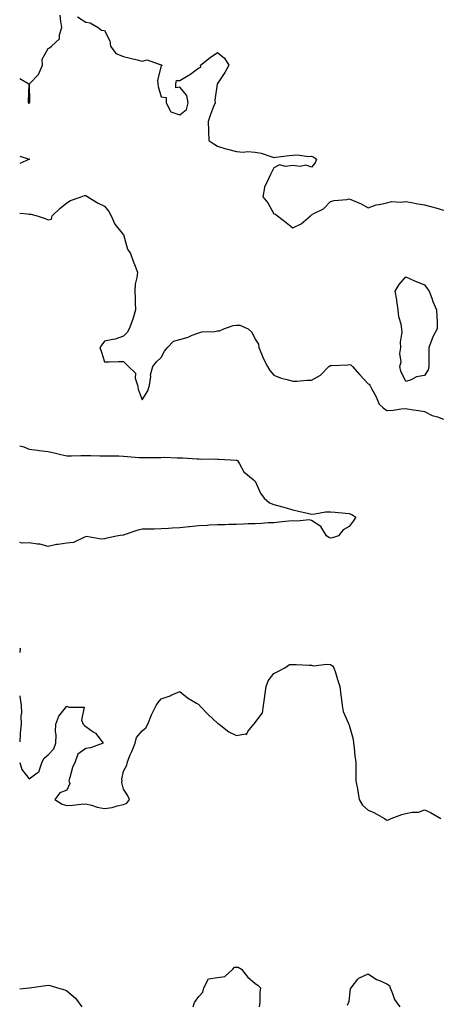
# Model space of a CAD drawing. Units: inches. Extents: x 957923 to 960563, y 7287338 to 7289978.
# Drawn here: x 957923 to 958146, y 7288163 to 7288686 of the extents above; entities that cross this region are included whole.
import ezdxf

# ---------------------------------------------------------------- set-up
doc = ezdxf.new("R2010")
doc.units = ezdxf.units.IN
doc.header["$MEASUREMENT"] = 0
doc.layers.add('Contour_95797287', color=7, linetype='Continuous', true_color=0xa2dc6f)

msp = doc.modelspace()

# ---------------------------------------------------------------- linework, layer by layer
at = {"layer": 'Contour_95797287'}
for points in [[(957923, 7288654.79, 3239), (957927.8, 7288651.92, 3239), (957927.82, 7288651.69, 3239), (957927.55, 7288642.42, 3239), (957927.59, 7288641.92, 3239), (957927.84, 7288641.71, 3239), (957928.05, 7288641.43, 3239), (957928.22, 7288641.75, 3239), (957928.26, 7288641.92, 3239), (957928.32, 7288642.19, 3239), (957928.18, 7288651.79, 3239), (957928.23, 7288651.92, 3239), (957933.06, 7288656.91, 3239), (957933.07, 7288656.94, 3239), (957935.2, 7288661.92, 3239), (957934.98, 7288664.99, 3239), (957938.05, 7288670.67, 3239), (957938.85, 7288671.12, 3239), (957939.81, 7288671.92, 3239), (957944.11, 7288675.86, 3239), (957944.09, 7288677.96, 3239), (957945.42, 7288681.92, 3239), (957944.9, 7288685.07, 3239), (957944.51, 7288688.38, 3239)], [(957953.62, 7288687.49, 3239), (957958.05, 7288684.59, 3239), (957960.44, 7288684.31, 3239), (957964.65, 7288681.92, 3239), (957966.46, 7288680.33, 3239), (957968.05, 7288680.24, 3239), (957970.83, 7288674.7, 3239), (957971.21, 7288671.92, 3239), (957974.12, 7288667.99, 3239), (957978.05, 7288666.39, 3239), (957981.72, 7288665.59, 3239), (957985.32, 7288664.65, 3239), (957988.05, 7288664.02, 3239), (957990.75, 7288664.62, 3239), (957997.92, 7288662.05, 3239), (957998.05, 7288662.24, 3239), (957998.21, 7288662.08, 3239), (957998.46, 7288661.92, 3239), (957998.55, 7288661.42, 3239), (957998.05, 7288661.41, 3239), (957996.18, 7288653.79, 3239), (957996.43, 7288651.92, 3239), (957996.58, 7288650.45, 3239), (957998.05, 7288645.08, 3239), (958000.83, 7288644.7, 3239), (958000.83, 7288641.92, 3239), (958003.22, 7288637.09, 3239), (958008.05, 7288635.38, 3239), (958011.65, 7288638.32, 3239), (958012.52, 7288641.92, 3239), (958011.8, 7288645.67, 3239), (958008.05, 7288650.08, 3239), (958005.93, 7288649.8, 3239), (958005.93, 7288651.92, 3239), (958006.26, 7288653.71, 3239), (958008.05, 7288653.68, 3239), (958012.48, 7288656.35, 3239), (958013.21, 7288656.76, 3239), (958018.05, 7288660.47, 3239), (958019.19, 7288660.78, 3239), (958019.09, 7288661.92, 3239), (958024.11, 7288665.86, 3239), (958028.05, 7288668.51, 3239), (958031.72, 7288665.59, 3239), (958034.01, 7288661.92, 3239), (958031.95, 7288658.02, 3239), (958028.05, 7288652.02, 3239), (958027.93, 7288652.04, 3239), (958027.91, 7288651.92, 3239), (958027.92, 7288651.79, 3239), (958026.64, 7288643.33, 3239), (958026.74, 7288641.92, 3239), (958025.96, 7288639.83, 3239), (958024.29, 7288635.68, 3239), (958023.02, 7288631.92, 3239), (958023.23, 7288627.1, 3239), (958023.26, 7288626.71, 3239), (958023.5, 7288621.92, 3239), (958026.14, 7288620.01, 3239), (958028.05, 7288618.84, 3239), (958032.5, 7288617.47, 3239), (958033.29, 7288617.16, 3239), (958038.05, 7288615.93, 3239), (958041.72, 7288615.59, 3239), (958044.02, 7288615.95, 3239), (958048.05, 7288615.73, 3239), (958051.21, 7288615.08, 3239), (958056.85, 7288613.12, 3239), (958058.05, 7288612.81, 3239), (958059.07, 7288612.94, 3239), (958066.08, 7288613.89, 3239), (958068.05, 7288614.12, 3239), (958070.36, 7288614.23, 3239), (958076.56, 7288613.41, 3239), (958078.05, 7288613.52, 3239), (958079.12, 7288612.99, 3239), (958080.61, 7288611.92, 3239), (958079.99, 7288609.98, 3239), (958078.05, 7288607.62, 3239), (958074.91, 7288608.78, 3239), (958071.92, 7288608.05, 3239), (958068.05, 7288608.59, 3239), (958064.1, 7288607.97, 3239), (958061.01, 7288608.96, 3239), (958058.05, 7288607.36, 3239), (958056.21, 7288603.76, 3239), (958055.22, 7288601.92, 3239), (958052.98, 7288596.99, 3239), (958053, 7288596.87, 3239), (958052.15, 7288591.92, 3239), (958054.79, 7288588.66, 3239), (958058.05, 7288582.98, 3239), (958058.81, 7288582.68, 3239), (958059.83, 7288581.92, 3239), (958064.48, 7288578.35, 3239), (958068.05, 7288575.45, 3239), (958072.43, 7288577.54, 3239), (958077.4, 7288581.92, 3239), (958077.77, 7288582.2, 3239), (958078.05, 7288582.37, 3239), (958079.18, 7288583.05, 3239), (958084.36, 7288585.61, 3239), (958088.05, 7288589.41, 3239), (958090, 7288589.97, 3239), (958096.66, 7288590.53, 3239), (958098.05, 7288590.83, 3239), (958100.05, 7288589.92, 3239), (958104.39, 7288588.26, 3239), (958108.05, 7288586.11, 3239), (958112.25, 7288587.72, 3239), (958113.91, 7288587.78, 3239), (958118.05, 7288588.73, 3239), (958120.56, 7288589.41, 3239), (958125.2, 7288589.07, 3239), (958128.05, 7288589.51, 3239), (958131, 7288588.97, 3239), (958134.35, 7288588.22, 3239), (958138.05, 7288587.61, 3239), (958142.61, 7288586.48, 3239), (958143.93, 7288586.04, 3239), (958148.05, 7288584.85, 3239)], [(957923, 7288613.52, 3238), (957927.98, 7288611.99, 3238), (957928.05, 7288611.97, 3238), (957928.13, 7288611.92, 3238), (957928.11, 7288611.86, 3238), (957928.05, 7288611.82, 3238), (957927.93, 7288611.8, 3238), (957923, 7288609.54, 3238)], [(957923, 7288583.2, 3238), (957927.09, 7288582.88, 3238), (957928.05, 7288582.75, 3238), (957928.9, 7288582.77, 3238), (957932.22, 7288581.92, 3238), (957936.54, 7288580.41, 3238), (957938.05, 7288579.63, 3238), (957939.83, 7288580.14, 3238), (957940.21, 7288581.92, 3238), (957944.28, 7288585.69, 3238), (957948.05, 7288588.81, 3238), (957950.05, 7288589.92, 3238), (957955.59, 7288591.92, 3238), (957957.37, 7288592.6, 3238), (957958.05, 7288592.63, 3238), (957958.51, 7288592.38, 3238), (957959.15, 7288591.92, 3238), (957964.61, 7288588.48, 3238), (957968.05, 7288586.96, 3238), (957970.34, 7288584.21, 3238), (957971.53, 7288581.92, 3238), (957973.49, 7288577.36, 3238), (957977.99, 7288571.98, 3238), (957978.04, 7288571.91, 3238), (957978.05, 7288571.89, 3238), (957980.34, 7288564.21, 3238), (957981.76, 7288561.92, 3238), (957983.36, 7288557.23, 3238), (957983.89, 7288556.08, 3238), (957985.57, 7288551.92, 3238), (957985.24, 7288549.11, 3238), (957984.4, 7288545.57, 3238), (957984.07, 7288541.92, 3238), (957984.24, 7288538.11, 3238), (957984.26, 7288535.71, 3238), (957984.43, 7288531.92, 3238), (957983.05, 7288526.92, 3238), (957981.05, 7288521.92, 3238), (957980, 7288519.97, 3238), (957978.05, 7288517.98, 3238), (957973.66, 7288516.31, 3238), (957972.4, 7288516.27, 3238), (957968.05, 7288515.28, 3238), (957966.67, 7288513.3, 3238), (957965.61, 7288511.92, 3238), (957966.19, 7288510.06, 3238), (957968.05, 7288504.39, 3238), (957970.48, 7288504.35, 3238), (957975.42, 7288504.55, 3238), (957978.05, 7288504.5, 3238), (957979.39, 7288503.26, 3238), (957980.72, 7288501.92, 3238), (957984.46, 7288498.33, 3238), (957984.36, 7288495.61, 3238), (957985.54, 7288491.92, 3238), (957985.95, 7288489.82, 3238), (957988.05, 7288484.22, 3238), (957990.99, 7288488.98, 3238), (957991.89, 7288491.92, 3238), (957992.6, 7288496.47, 3238), (957992.55, 7288497.42, 3238), (957993.71, 7288501.92, 3238), (957995.67, 7288504.3, 3238), (957998.05, 7288506.68, 3238), (957999.95, 7288510.02, 3238), (958001.41, 7288511.92, 3238), (958004.66, 7288515.31, 3238), (958008.05, 7288516.12, 3238), (958012.48, 7288517.49, 3238), (958014.57, 7288518.44, 3238), (958018.05, 7288519.79, 3238), (958019.7, 7288520.27, 3238), (958026.59, 7288520.46, 3238), (958028.05, 7288520.74, 3238), (958029.1, 7288520.87, 3238), (958031.41, 7288521.92, 3238), (958036.41, 7288523.56, 3238), (958038.05, 7288523.77, 3238), (958039.92, 7288523.79, 3238), (958044.27, 7288521.92, 3238), (958046.21, 7288520.08, 3238), (958048.05, 7288516.31, 3238), (958049.82, 7288513.69, 3238), (958049.91, 7288511.92, 3238), (958051.41, 7288508.56, 3238), (958052.33, 7288506.2, 3238), (958054.68, 7288501.92, 3238), (958055.79, 7288499.66, 3238), (958058.05, 7288497.18, 3238), (958061.79, 7288495.66, 3238), (958064.98, 7288494.99, 3238), (958068.05, 7288494.03, 3238), (958070.18, 7288494.05, 3238), (958075.46, 7288494.51, 3238), (958078.05, 7288494.53, 3238), (958082.7, 7288497.27, 3238), (958087.16, 7288501.92, 3238), (958087.75, 7288502.22, 3238), (958088.05, 7288502.31, 3238), (958088.57, 7288502.44, 3238), (958097.31, 7288502.66, 3238), (958098.05, 7288502.98, 3238), (958098.93, 7288502.8, 3238), (958099.81, 7288501.92, 3238), (958103.62, 7288497.49, 3238), (958108.05, 7288492.73, 3238), (958108.61, 7288492.48, 3238), (958108.86, 7288491.92, 3238), (958109.79, 7288490.18, 3238), (958112.21, 7288486.08, 3238), (958113.9, 7288481.92, 3238), (958116.07, 7288479.94, 3238), (958118.05, 7288478.54, 3238), (958121.39, 7288478.58, 3238), (958125.58, 7288479.45, 3238), (958128.05, 7288479.51, 3238), (958130.96, 7288479.01, 3238), (958134.7, 7288478.57, 3238), (958138.05, 7288477.93, 3238), (958141.97, 7288475.84, 3238), (958144.89, 7288475.08, 3238), (958148.05, 7288473.92, 3238)], [(957923, 7288459.76, 3237), (957925.26, 7288459.13, 3237), (957928.05, 7288458, 3237), (957932.53, 7288457.44, 3237), (957933.38, 7288457.25, 3237), (957938.05, 7288456.76, 3237), (957942.01, 7288455.88, 3237), (957944.78, 7288455.19, 3237), (957948.05, 7288454.44, 3237), (957950.53, 7288454.4, 3237), (957955.4, 7288454.57, 3237), (957958.05, 7288454.53, 3237), (957960.75, 7288454.62, 3237), (957965.63, 7288454.34, 3237), (957968.05, 7288454.44, 3237), (957970.5, 7288454.37, 3237), (957975.59, 7288454.38, 3237), (957978.05, 7288454.32, 3237), (957980.23, 7288454.1, 3237), (957986.35, 7288453.62, 3237), (957988.05, 7288453.45, 3237), (957989.66, 7288453.53, 3237), (957996.46, 7288453.51, 3237), (957998.05, 7288453.6, 3237), (957999.77, 7288453.64, 3237), (958006.64, 7288453.33, 3237), (958008.05, 7288453.38, 3237), (958009.51, 7288453.38, 3237), (958017.23, 7288452.74, 3237), (958018.05, 7288452.75, 3237), (958018.8, 7288452.67, 3237), (958027.18, 7288452.79, 3237), (958028.05, 7288452.71, 3237), (958028.77, 7288452.64, 3237), (958037.88, 7288452.09, 3237), (958038.05, 7288452.08, 3237), (958038.19, 7288452.06, 3237), (958038.64, 7288451.92, 3237), (958039.72, 7288450.25, 3237), (958042.03, 7288445.9, 3237), (958047.07, 7288441.92, 3237), (958047.44, 7288441.31, 3237), (958048.05, 7288440.92, 3237), (958050.8, 7288434.67, 3237), (958052.78, 7288431.92, 3237), (958055.66, 7288429.53, 3237), (958058.05, 7288428.55, 3237), (958062.65, 7288427.32, 3237), (958063.28, 7288427.15, 3237), (958068.05, 7288425.82, 3237), (958071.1, 7288424.97, 3237), (958075.92, 7288424.05, 3237), (958078.05, 7288423.53, 3237), (958079.67, 7288423.54, 3237), (958085.32, 7288424.65, 3237), (958088.05, 7288424.66, 3237), (958090.56, 7288424.43, 3237), (958095.99, 7288423.98, 3237), (958098.05, 7288423.79, 3237), (958099.44, 7288423.31, 3237), (958101.51, 7288421.92, 3237), (958100.15, 7288419.82, 3237), (958098.05, 7288416.95, 3237), (958094.78, 7288415.19, 3237), (958092.23, 7288411.92, 3237), (958089.12, 7288410.85, 3237), (958088.05, 7288410.64, 3237), (958087.19, 7288411.06, 3237), (958085.88, 7288411.92, 3237), (958083, 7288416.87, 3237), (958078.05, 7288420.13, 3237), (958076.64, 7288420.51, 3237), (958070.31, 7288419.66, 3237), (958068.05, 7288419.99, 3237), (958065.93, 7288419.8, 3237), (958060.85, 7288419.12, 3237), (958058.05, 7288418.9, 3237), (958054.91, 7288418.78, 3237), (958051.47, 7288418.5, 3237), (958048.05, 7288418.38, 3237), (958044.41, 7288418.28, 3237), (958041.82, 7288418.15, 3237), (958038.05, 7288418.05, 3237), (958034.12, 7288417.99, 3237), (958032.11, 7288417.86, 3237), (958028.05, 7288417.79, 3237), (958023.66, 7288417.53, 3237), (958022.52, 7288417.45, 3237), (958018.05, 7288417.17, 3237), (958013.26, 7288416.71, 3237), (958012.81, 7288416.68, 3237), (958008.05, 7288416.22, 3237), (958003.95, 7288416.02, 3237), (958002.01, 7288415.88, 3237), (957998.05, 7288415.68, 3237), (957994.45, 7288415.52, 3237), (957991.7, 7288415.57, 3237), (957988.05, 7288415.43, 3237), (957985.15, 7288414.82, 3237), (957978.57, 7288412.44, 3237), (957978.05, 7288412.3, 3237), (957977.71, 7288412.26, 3237), (957975.29, 7288411.92, 3237), (957969.21, 7288410.76, 3237), (957968.05, 7288410.4, 3237), (957966.31, 7288410.18, 3237), (957958.43, 7288411.54, 3237), (957958.05, 7288411.44, 3237), (957957.45, 7288411.32, 3237), (957951.53, 7288408.44, 3237), (957948.05, 7288408.11, 3237), (957943.5, 7288407.37, 3237), (957942.62, 7288407.35, 3237), (957938.05, 7288406.26, 3237), (957933.72, 7288407.59, 3237), (957932.51, 7288407.46, 3237), (957928.05, 7288408.16, 3237), (957924.27, 7288408.14, 3237), (957923, 7288408.42, 3237)], [(957923, 7288352.48, 3237), (957923.17, 7288351.92, 3237), (957923, 7288350.05, 3237)], [(957923, 7288291.55, 3237), (957924.1, 7288287.97, 3237), (957928.05, 7288282.86, 3237), (957932.22, 7288286.09, 3237), (957933.31, 7288286.66, 3237), (957933.27, 7288287.14, 3237), (957934.99, 7288291.92, 3237), (957935.98, 7288293.99, 3237), (957938.05, 7288295.75, 3237), (957941.05, 7288298.92, 3237), (957942.25, 7288301.92, 3237), (957942.38, 7288306.25, 3237), (957941.96, 7288308.01, 3237), (957942.15, 7288311.92, 3237), (957943.84, 7288316.13, 3237), (957948.05, 7288321.48, 3237), (957949.03, 7288320.94, 3237), (957957.18, 7288321.05, 3237), (957955.88, 7288314.09, 3237), (957956.77, 7288311.92, 3237), (957957.36, 7288311.23, 3237), (957958.05, 7288310.71, 3237), (957962.06, 7288307.91, 3237), (957963.3, 7288307.17, 3237), (957964.45, 7288305.52, 3237), (957967.25, 7288301.92, 3237), (957960.65, 7288299.32, 3237), (957958.05, 7288299, 3237), (957953.94, 7288296.03, 3237), (957952.46, 7288291.92, 3237), (957951.08, 7288288.89, 3237), (957949.71, 7288283.58, 3237), (957949.13, 7288281.92, 3237), (957949.59, 7288280.38, 3237), (957948.05, 7288276.99, 3237), (957944.39, 7288275.58, 3237), (957941.58, 7288271.92, 3237), (957945.58, 7288269.45, 3237), (957948.05, 7288268.7, 3237), (957951.07, 7288268.9, 3237), (957955.57, 7288269.44, 3237), (957958.05, 7288269.63, 3237), (957961.09, 7288268.88, 3237), (957964.06, 7288267.93, 3237), (957968.05, 7288267.13, 3237), (957972.17, 7288267.8, 3237), (957974.72, 7288268.59, 3237), (957978.05, 7288269.3, 3237), (957979.88, 7288270.09, 3237), (957981.27, 7288271.92, 3237), (957980.34, 7288274.21, 3237), (957978.05, 7288277.42, 3237), (957977.17, 7288281.04, 3237), (957977.44, 7288281.92, 3237), (957977.27, 7288282.7, 3237), (957978.05, 7288286.94, 3237), (957979.86, 7288290.11, 3237), (957980.22, 7288291.92, 3237), (957981.72, 7288295.59, 3237), (957982.51, 7288297.46, 3237), (957984.25, 7288301.92, 3237), (957985.09, 7288304.88, 3237), (957988.05, 7288308.48, 3237), (957989.95, 7288310.02, 3237), (957991.09, 7288311.92, 3237), (957993.05, 7288316.92, 3237), (957995.44, 7288321.92, 3237), (957996.56, 7288323.41, 3237), (957998.05, 7288325.44, 3237), (958002.91, 7288327.06, 3237), (958003.45, 7288327.32, 3237), (958008.05, 7288329.28, 3237), (958012.14, 7288326.01, 3237), (958016.82, 7288323.15, 3237), (958018.05, 7288322.35, 3237), (958018.28, 7288322.15, 3237), (958018.52, 7288321.92, 3237), (958023.15, 7288317.02, 3237), (958028.05, 7288312.57, 3237), (958028.44, 7288312.31, 3237), (958028.86, 7288311.92, 3237), (958034.09, 7288307.96, 3237), (958038.05, 7288305.86, 3237), (958042.89, 7288306.76, 3237), (958043.53, 7288306.44, 3237), (958044.18, 7288308.05, 3237), (958047.41, 7288311.92, 3237), (958047.7, 7288312.27, 3237), (958048.05, 7288312.81, 3237), (958051.99, 7288317.98, 3237), (958052.46, 7288321.92, 3237), (958053.12, 7288326.85, 3237), (958053.14, 7288327.01, 3237), (958053.81, 7288331.92, 3237), (958055.02, 7288334.95, 3237), (958058.05, 7288338.92, 3237), (958060.06, 7288339.91, 3237), (958063.82, 7288341.92, 3237), (958066.37, 7288343.6, 3237), (958068.05, 7288343.68, 3237), (958069.76, 7288343.63, 3237), (958076.67, 7288343.3, 3237), (958078.05, 7288343.27, 3237), (958079.11, 7288342.98, 3237), (958086.11, 7288343.86, 3237), (958088.05, 7288343.58, 3237), (958089.12, 7288342.99, 3237), (958089.82, 7288341.92, 3237), (958090.67, 7288339.3, 3237), (958091.72, 7288335.59, 3237), (958093.04, 7288331.92, 3237), (958093.54, 7288327.41, 3237), (958093.71, 7288326.26, 3237), (958094.23, 7288321.92, 3237), (958094.84, 7288318.71, 3237), (958097.68, 7288312.29, 3237), (958097.79, 7288311.92, 3237), (958097.87, 7288311.74, 3237), (958098.05, 7288311.5, 3237), (958100.06, 7288303.93, 3237), (958100.23, 7288301.92, 3237), (958100.56, 7288299.41, 3237), (958101.02, 7288294.89, 3237), (958101.45, 7288291.92, 3237), (958101.56, 7288288.41, 3237), (958101.47, 7288285.34, 3237), (958101.59, 7288281.92, 3237), (958102.31, 7288277.66, 3237), (958102.53, 7288276.4, 3237), (958103.26, 7288271.92, 3237), (958105.04, 7288268.91, 3237), (958108.05, 7288266.22, 3237), (958111.1, 7288264.97, 3237), (958116.66, 7288261.92, 3237), (958117.42, 7288261.29, 3237), (958118.05, 7288260.92, 3237), (958118.79, 7288261.18, 3237), (958120.27, 7288261.92, 3237), (958126.01, 7288263.96, 3237), (958128.05, 7288264.54, 3237), (958131.36, 7288265.23, 3237), (958134.72, 7288265.25, 3237), (958138.05, 7288266.43, 3237), (958141.21, 7288265.08, 3237), (958146.58, 7288261.92, 3237)], [(957923, 7288326.97, 3237), (957923.01, 7288326.88, 3237), (957923.76, 7288321.92, 3237), (957924.02, 7288317.89, 3237), (957923.58, 7288316.39, 3237), (957923.71, 7288311.92, 3237), (957923.34, 7288307.21, 3237), (957923.25, 7288306.72, 3237), (957923, 7288302.56, 3237)], [(958015.06, 7288161.92, 3236), (958015.76, 7288164.21, 3236), (958018.05, 7288167.45, 3236), (958020.24, 7288169.73, 3236), (958020.83, 7288171.92, 3236), (958023.25, 7288176.72, 3236), (958028.05, 7288177.47, 3236), (958031.93, 7288178.04, 3236), (958036.17, 7288181.92, 3236), (958037.07, 7288182.9, 3236), (958038.05, 7288182.99, 3236), (958039.01, 7288182.88, 3236), (958040.82, 7288181.92, 3236), (958043.91, 7288177.78, 3236), (958048.05, 7288174.27, 3236), (958049.48, 7288173.35, 3236), (958050.94, 7288171.92, 3236), (958050.44, 7288169.53, 3236), (958050.48, 7288164.35, 3236), (958050.13, 7288161.92, 3236)], [(958097.15, 7288162.82, 3236), (958098.05, 7288164.82, 3236), (958098.6, 7288171.37, 3236), (958098.95, 7288171.92, 3236), (958102.63, 7288176.5, 3236), (958102.96, 7288177.01, 3236), (958103.18, 7288177.05, 3236), (958108.05, 7288179.35, 3236), (958112.57, 7288176.44, 3236), (958114.11, 7288175.86, 3236), (958118.05, 7288174.01, 3236), (958119.4, 7288173.27, 3236), (958119.7, 7288171.92, 3236), (958121.03, 7288168.94, 3236), (958121.98, 7288165.85, 3236), (958124.94, 7288161.92, 3236)], [(957923, 7288171.52, 3236), (957928.03, 7288171.9, 3236), (957928.05, 7288171.91, 3236), (957928.17, 7288171.92, 3236), (957936.8, 7288173.17, 3236), (957938.05, 7288173.33, 3236), (957939.26, 7288173.13, 3236), (957943.02, 7288171.92, 3236), (957947.02, 7288170.89, 3236), (957948.05, 7288170.39, 3236), (957952.65, 7288166.52, 3236), (957956.01, 7288161.92, 3236)]]:
    msp.add_polyline3d(points, dxfattribs=at)
msp.add_polyline3d([(958138.05, 7288497.12, 3238), (958133.64, 7288496.33, 3238), (958130.93, 7288494.8, 3238), (958128.05, 7288493.82, 3238), (958125.49, 7288499.36, 3238), (958124.89, 7288501.92, 3238), (958125.61, 7288504.36, 3238), (958124.92, 7288508.79, 3238), (958125.36, 7288511.92, 3238), (958125.25, 7288514.72, 3238), (958126.12, 7288519.99, 3238), (958125.98, 7288521.92, 3238), (958125.59, 7288524.38, 3238), (958124.31, 7288528.18, 3238), (958123.92, 7288531.92, 3238), (958123.29, 7288536.68, 3238), (958123.32, 7288537.19, 3238), (958122.36, 7288541.92, 3238), (958124.6, 7288545.37, 3238), (958128.05, 7288549.46, 3238), (958132.61, 7288547.36, 3238), (958133.2, 7288547.07, 3238), (958138.05, 7288545.18, 3238), (958139.4, 7288543.27, 3238), (958140.37, 7288541.92, 3238), (958141.84, 7288538.13, 3238), (958142.46, 7288536.33, 3238), (958144.42, 7288531.92, 3238), (958144.48, 7288528.35, 3238), (958144.63, 7288525.34, 3238), (958144.69, 7288521.92, 3238), (958142.42, 7288517.55, 3238), (958141.74, 7288515.61, 3238), (958140.21, 7288511.92, 3238), (958140.19, 7288509.78, 3238), (958140.26, 7288504.13, 3238), (958140.24, 7288501.92, 3238), (958139.97, 7288500, 3238)], close=True, dxfattribs=at)

doc.saveas('drawing.dxf')
